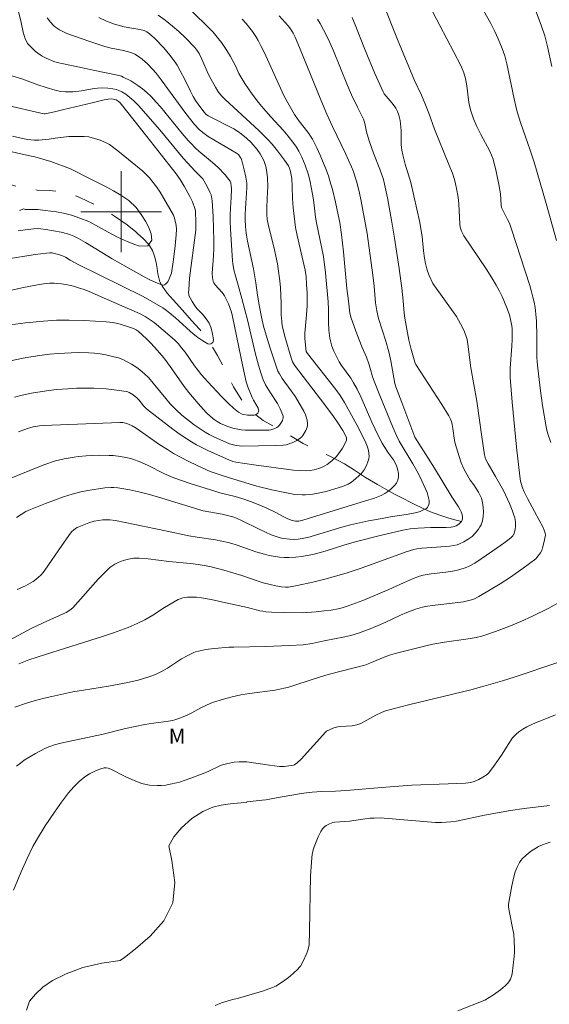
# Model space of a CAD drawing. Units: metres. Extents: x 290349 to 290864, y 1663820 to 1664385.
# Drawn here: x 290690 to 290742, y 1663922 to 1664019 of the extents above; entities that cross this region are included whole.
import ezdxf

# ---------------------------------------------------------------- set-up
doc = ezdxf.new("R2010")
doc.units = ezdxf.units.M
doc.header["$MEASUREMENT"] = 0
doc.linetypes.add('Intermitente', pattern=[48, 15, -2, 2, -2, 2, -2, 2, -2, 2, -2, 15])
for name, color, linetype, lineweight, true_color in [('Curvas_Intermediarias', 7, 'Continuous', 9, 0x783c14), ('Curvas_Mestras', 7, 'Continuous', 20, 0x783c14), ('Topon_Vegetacao', 7, 'Continuous', 9, 0x00ff33)]:
    doc.layers.add(name, color=color, linetype=linetype, lineweight=lineweight, true_color=true_color)
doc.layers.add('Malha_Coordenadas', color=7, linetype='Continuous', lineweight=15)
doc.layers.add('Rio_Intermitente', color=5, linetype='Intermitente', lineweight=9)
doc.styles.add('Arial', font='arial.ttf', dxfattribs={"height": 1.5})

msp = doc.modelspace()

# ---------------------------------------------------------------- linework, layer by layer
at = {"layer": 'Curvas_Intermediarias', "flags": 128}
for points, elevation in [([(290742.484, 1663977.187), (290742.205, 1663978.037), (290742.101, 1663978.407), (290742.029, 1663978.734), (290741.684, 1663980.845), (290741.481, 1663982.3), (290741.211, 1663984.541), (290741.152, 1663985.167), (290741.129, 1663985.6), (290741.127, 1663987.684), (290741.073, 1663989.184), (290741.015, 1663989.864), (290740.933, 1663990.54), (290740.844, 1663991.042), (290740.733, 1663991.541), (290740.566, 1663992.202), (290740.422, 1663992.694), (290738.622, 1663998.286), (290738.394, 1663998.864), (290738.225, 1663999.242), (290737.615, 1664000.432), (290737.582, 1664000.642), (290737.504, 1664001.765), (290737.371, 1664002.704), (290737.105, 1664003.978), (290736.785, 1664005.201), (290736.63, 1664005.611), (290736.466, 1664005.98), (290735.573, 1664007.64), (290735.183, 1664008.415), (290734.859, 1664009.195), (290734.58, 1664009.992), (290734.52, 1664010.21), (290734.403, 1664010.82), (290734.182, 1664012.445), (290734.057, 1664013.167), (290733.895, 1664013.724), (290733.604, 1664014.472), (290731.509, 1664018.423), (290729.133, 1664022.957)], 123), ([(290725.508, 1664021.658), (290726.855, 1664018.196), (290727.321, 1664017.049), (290729.028, 1664012.977), (290729.697, 1664011.53), (290730.112, 1664010.562), (290730.429, 1664009.759), (290731.007, 1664008.18), (290732.425, 1664004.676), (290732.764, 1664003.803), (290732.932, 1664003.286), (290733.025, 1664002.937), (290733.198, 1664002.141), (290733.294, 1664001.606), (290733.357, 1664001.159), (290733.386, 1664000.798), (290733.481, 1663998.78), (290733.539, 1663998.475), (290733.678, 1663998.076), (290733.814, 1663997.758), (290733.89, 1663997.624), (290736.092, 1663994.345), (290736.666, 1663993.462), (290737.094, 1663992.743), (290737.432, 1663992.134), (290737.67, 1663991.63), (290738.145, 1663990.505), (290738.395, 1663989.787), (290738.51, 1663989.358), (290738.64, 1663988.706), (290738.672, 1663988.41), (290738.682, 1663988.111), (290738.673, 1663987.365), (290738.642, 1663986.692), (290738.473, 1663984.513), (290738.465, 1663983.959), (290738.479, 1663983.59), (290738.684, 1663981.175), (290739.109, 1663976.714), (290739.442, 1663973.836), (290739.515, 1663973.353), (290739.568, 1663973.116), (290739.701, 1663972.695), (290739.869, 1663972.284), (290740.186, 1663971.622), (290740.897, 1663970.351), (290741.736, 1663968.756), (290741.844, 1663968.515), (290741.948, 1663968.198), (290741.966, 1663968.004), (290741.819, 1663967.243), (290741.678, 1663966.743), (290741.594, 1663966.501), (290741.466, 1663966.25), (290741.125, 1663965.788), (290741.023, 1663965.685), (290739.748, 1663964.741), (290738.509, 1663963.874), (290737.477, 1663963.214), (290735.377, 1663961.954), (290734.946, 1663961.729), (290734.638, 1663961.611), (290733.868, 1663961.409), (290730.787, 1663961.071), (290730.295, 1663961.003), (290729.809, 1663960.903), (290729.096, 1663960.688), (290728.239, 1663960.379), (290727.631, 1663960.112), (290726.192, 1663959.412), (290725.407, 1663959.063), (290724.632, 1663958.747), (290723.484, 1663958.328), (290722.704, 1663958.098), (290722.114, 1663957.949), (290720.071, 1663957.565), (290718.876, 1663957.311), (290717.999, 1663957.179), (290716.659, 1663957.09), (290714.284, 1663956.987), (290711.135, 1663956.942), (290710.652, 1663956.918), (290709.229, 1663956.808), (290708.641, 1663956.743), (290708.242, 1663956.678), (290707.649, 1663956.546), (290707.358, 1663956.466), (290707.169, 1663956.396), (290706.584, 1663956.112), (290705.979, 1663955.77), (290704.583, 1663954.858), (290704.125, 1663954.589), (290703.406, 1663954.247), (290702.843, 1663954.024), (290701.675, 1663953.687), (290700.651, 1663953.441), (290698.734, 1663953.085), (290696.271, 1663952.696), (290695.22, 1663952.506), (290693.152, 1663952.069), (290692.368, 1663951.879), (290691.396, 1663951.618), (290690.627, 1663951.38), (290689.484, 1663950.986)], 122), ([(290735.236, 1664021.001), (290736.569, 1664018.624), (290736.967, 1664017.815), (290737.297, 1664017.098), (290737.694, 1664016.137), (290737.937, 1664015.423), (290738.144, 1664014.639), (290738.873, 1664011.15), (290739.03, 1664010.455), (290739.183, 1664009.878), (290739.543, 1664008.739), (290740.431, 1664006.197), (290740.85, 1664004.918), (290742.048, 1664000.828), (290743.071, 1663997.163)], 124), ([(290706.958, 1664019.875), (290708.763, 1664018.089), (290709.092, 1664017.744), (290709.623, 1664017.105), (290709.915, 1664016.73), (290710.44, 1664015.959), (290710.8, 1664015.363), (290711.076, 1664014.868), (290711.336, 1664014.363), (290711.65, 1664013.675), (290711.821, 1664013.339), (290712.229, 1664012.686), (290712.962, 1664011.631), (290713.582, 1664010.813), (290714.074, 1664010.22), (290714.801, 1664009.395), (290716.015, 1664008.066), (290716.512, 1664007.487), (290717.071, 1664006.763), (290717.328, 1664006.386), (290717.562, 1664005.995), (290717.852, 1664005.404), (290718.192, 1664004.593), (290718.481, 1664003.763), (290718.655, 1664003.129), (290718.837, 1664002.269), (290719.021, 1664001.181), (290719.136, 1664000.345), (290719.225, 1663999.473), (290719.306, 1663998.895), (290719.995, 1663995.574), (290720.225, 1663993.952), (290720.481, 1663991.076), (290720.503, 1663990.331), (290720.498, 1663989.106), (290720.533, 1663988.294), (290720.641, 1663987.493), (290720.761, 1663986.967), (290720.837, 1663986.71), (290721.029, 1663986.21), (290721.548, 1663985.163), (290721.798, 1663984.787), (290722.7, 1663983.533), (290722.994, 1663983.075), (290723.34, 1663982.453), (290723.74, 1663981.618), (290724.802, 1663979.189), (290725.461, 1663977.797), (290725.81, 1663977.115), (290726.014, 1663976.775), (290726.457, 1663976.114), (290726.935, 1663975.458), (290727.091, 1663975.178), (290727.225, 1663974.884), (290727.329, 1663974.58), (290727.415, 1663974.099), (290727.426, 1663973.765), (290727.409, 1663973.605), (290727.372, 1663973.453), (290727.309, 1663973.305), (290727.225, 1663973.163), (290727.013, 1663972.894), (290726.647, 1663972.534), (290726.37, 1663972.318), (290726.072, 1663972.13), (290725.707, 1663971.945), (290725.046, 1663971.687), (290724.155, 1663971.394), (290721.928, 1663970.727), (290717.956, 1663969.491), (290717.57, 1663969.406), (290717.378, 1663969.39), (290717.227, 1663969.397), (290716.923, 1663969.46), (290716.479, 1663969.624), (290716.077, 1663969.819), (290715.29, 1663970.256), (290714.405, 1663970.693), (290713.729, 1663970.991), (290712.805, 1663971.337), (290711.928, 1663971.644), (290711.278, 1663971.846), (290709.765, 1663972.204), (290709.351, 1663972.316), (290706.828, 1663973.13), (290705.199, 1663973.687), (290704.287, 1663974.072), (290702.609, 1663974.948), (290701.785, 1663975.293), (290701.226, 1663975.498), (290700.943, 1663975.586), (290700.442, 1663975.708), (290699.932, 1663975.799), (290699.217, 1663975.887), (290698.811, 1663975.907), (290697.868, 1663975.912), (290696.546, 1663975.848), (290695.777, 1663975.787), (290695.341, 1663975.729), (290694.364, 1663975.556), (290693.509, 1663975.348), (290692.357, 1663974.979), (290688.357, 1663973.365)], 117), ([(290688.869, 1663985.207), (290690.29, 1663985.524), (290691.062, 1663985.659), (290692.171, 1663985.814), (290692.913, 1663985.897), (290693.813, 1663985.97), (290695.055, 1663986.041), (290695.792, 1663986.062), (290696.81, 1663986.036), (290697.366, 1663986), (290697.917, 1663985.933), (290698.465, 1663985.837), (290699.28, 1663985.657), (290699.721, 1663985.536), (290700.146, 1663985.373), (290700.585, 1663985.157), (290701.016, 1663984.92), (290701.539, 1663984.6), (290701.833, 1663984.369), (290702.306, 1663983.956), (290702.72, 1663983.566), (290703.168, 1663983.054), (290704.402, 1663981.518), (290704.834, 1663981.005), (290705.457, 1663980.365), (290705.992, 1663979.893), (290707.216, 1663978.937), (290707.703, 1663978.59), (290708.297, 1663978.212), (290708.706, 1663977.98), (290709.168, 1663977.742), (290710.724, 1663977.05), (290710.986, 1663976.976), (290711.386, 1663976.889), (290711.654, 1663976.844), (290711.858, 1663976.828), (290715.284, 1663976.887), (290716.027, 1663976.913), (290716.324, 1663976.947), (290716.514, 1663976.998), (290717.04, 1663977.215), (290717.378, 1663977.388), (290717.708, 1663977.593), (290717.86, 1663977.724), (290717.983, 1663977.877), (290718.256, 1663978.354), (290718.385, 1663978.694), (290718.418, 1663978.865), (290718.426, 1663979.039), (290718.382, 1663979.398), (290718.228, 1663979.927), (290718.08, 1663980.265), (290717.233, 1663981.687), (290716.826, 1663982.289), (290715.937, 1663983.502), (290715.66, 1663983.954), (290715.507, 1663984.247), (290715.315, 1663984.742), (290714.743, 1663986.492), (290714.338, 1663987.782), (290714.086, 1663988.675), (290713.877, 1663989.579), (290713.681, 1663990.607), (290713.494, 1663991.756), (290713.322, 1663992.963), (290713.089, 1663994.357), (290712.504, 1663997.076), (290712.365, 1663997.873), (290712.286, 1663998.553), (290712.255, 1663999.235), (290712.272, 1663999.763), (290712.41, 1664001.878), (290712.425, 1664002.406), (290712.411, 1664002.813), (290712.333, 1664003.422), (290712.18, 1664004.145), (290711.963, 1664004.92), (290711.852, 1664005.25), (290711.777, 1664005.397), (290711.594, 1664005.647), (290711.399, 1664005.809), (290708.614, 1664007.455), (290708.076, 1664007.824), (290707.707, 1664008.142), (290707.265, 1664008.622), (290706.409, 1664009.719), (290704.931, 1664011.684), (290703.958, 1664013.039), (290703.454, 1664013.7), (290703.126, 1664014.083), (290702.596, 1664014.623), (290702.076, 1664015.081), (290701.724, 1664015.35), (290701.354, 1664015.587), (290701.228, 1664015.651), (290700.961, 1664015.752), (290700.236, 1664015.935), (290698.998, 1664016.178), (290698.386, 1664016.328), (290696.808, 1664016.854), (290694.634, 1664017.614), (290693.908, 1664018.005), (290693.515, 1664018.257), (290693.335, 1664018.402), (290692.992, 1664018.764), (290692.684, 1664019.166)], 114), ([(290689.057, 1663988.821), (290690.531, 1663989.007), (290692.324, 1663989.188), (290693.591, 1663989.269), (290694.861, 1663989.284), (290696.343, 1663989.241), (290698.526, 1663989.115), (290699.176, 1663989.044), (290699.656, 1663988.952), (290700.44, 1663988.72), (290701.213, 1663988.437), (290701.471, 1663988.318), (290701.669, 1663988.178), (290702.507, 1663987.426), (290702.909, 1663987.033), (290703.306, 1663986.614), (290704.063, 1663985.741), (290704.426, 1663985.28), (290705.015, 1663984.459), (290706.218, 1663982.72), (290706.69, 1663982.123), (290707.623, 1663981.031), (290708.401, 1663980.16), (290708.813, 1663979.777), (290709.207, 1663979.456), (290709.482, 1663979.26), (290709.823, 1663979.07), (290710.231, 1663978.883), (290710.65, 1663978.722), (290711.033, 1663978.601), (290711.382, 1663978.522), (290711.914, 1663978.435), (290712.248, 1663978.405), (290712.584, 1663978.397), (290714.181, 1663978.394), (290714.621, 1663978.404), (290714.799, 1663978.431), (290715.182, 1663978.567), (290715.387, 1663978.671), (290715.48, 1663978.735), (290715.645, 1663978.892), (290715.855, 1663979.173), (290715.964, 1663979.365), (290716.017, 1663979.628), (290716.015, 1663979.79), (290715.991, 1663979.894), (290715.735, 1663980.519), (290715.451, 1663981.038), (290714.757, 1663982.1), (290714.285, 1663982.887), (290714.056, 1663983.386), (290713.809, 1663984.079), (290713.581, 1663984.837), (290713.255, 1663986.06), (290712.51, 1663989.169), (290711.942, 1663991.424), (290711.586, 1663992.745), (290711.306, 1663993.648), (290711.156, 1663994.266), (290711.027, 1663994.888), (290710.994, 1663995.14), (290710.813, 1663998.29), (290710.782, 1663999.076), (290710.782, 1663999.695), (290710.806, 1664000.369), (290710.877, 1664001.413), (290710.897, 1664002.236), (290710.879, 1664002.607), (290710.855, 1664002.789), (290710.835, 1664002.866), (290710.764, 1664003.015), (290710.51, 1664003.366), (290710.276, 1664003.649), (290709.595, 1664004.381), (290709.036, 1664004.88), (290707.672, 1664006), (290707.385, 1664006.266), (290706.88, 1664006.775), (290706.614, 1664007.061), (290706.045, 1664007.732), (290703.874, 1664010.377), (290703.468, 1664010.851), (290702.961, 1664011.383), (290702.522, 1664011.806), (290702.104, 1664012.171), (290701.659, 1664012.501), (290700.939, 1664012.931), (290700.196, 1664013.323), (290700.033, 1664013.393), (290699.65, 1664013.515), (290697.211, 1664014.002), (290696.323, 1664014.207), (290694.288, 1664014.619), (290693.658, 1664014.761), (290693.326, 1664014.863), (290692.581, 1664015.177), (290692.172, 1664015.388), (290691.981, 1664015.512), (290691.534, 1664015.855), (290691.115, 1664016.237), (290690.744, 1664016.654), (290690.653, 1664016.789), (290690.514, 1664017.091), (290690.308, 1664017.763), (290690.103, 1664018.73), (290689.827, 1664019.791)], 113), ([(290689.703, 1663962.632), (290690.535, 1663962.99), (290691.004, 1663963.252), (290691.307, 1663963.443), (290691.549, 1663963.614), (290691.819, 1663963.848), (290692.034, 1663964.053), (290692.265, 1663964.325), (290692.446, 1663964.562), (290694.132, 1663967.006), (290694.991, 1663968.215), (290695.125, 1663968.374), (290695.276, 1663968.518), (290695.486, 1663968.686), (290695.652, 1663968.776), (290696.807, 1663969.226), (290697.337, 1663969.387), (290697.757, 1663969.472), (290698.185, 1663969.521), (290698.614, 1663969.53), (290698.889, 1663969.515), (290699.44, 1663969.449), (290701.336, 1663969.083), (290704.548, 1663968.392), (290706.693, 1663967.948), (290707.514, 1663967.807), (290709.315, 1663967.535), (290710.595, 1663967.272), (290710.942, 1663967.186), (290711.363, 1663967.057), (290712.599, 1663966.617), (290713.332, 1663966.379), (290714.179, 1663966.12), (290714.628, 1663966.005), (290715.652, 1663965.846), (290716.109, 1663965.808), (290716.571, 1663965.805), (290717.266, 1663965.842), (290717.843, 1663965.891), (290718.413, 1663965.993), (290719.092, 1663966.146), (290720.164, 1663966.445), (290722.029, 1663967.018), (290723.277, 1663967.38), (290725.487, 1663967.949), (290727.852, 1663968.511), (290728.591, 1663968.622), (290729.367, 1663968.688), (290730.623, 1663968.756), (290732.141, 1663968.782), (290732.628, 1663968.818), (290732.966, 1663968.885), (290733.15, 1663968.95), (290733.297, 1663969.031), (290733.432, 1663969.13), (290733.628, 1663969.321), (290733.658, 1663969.378), (290733.714, 1663969.485), (290733.747, 1663969.67), (290733.751, 1663969.864), (290733.704, 1663970.148), (290733.633, 1663970.335), (290733.541, 1663970.516), (290733.366, 1663970.806), (290732.699, 1663971.802), (290731, 1663974.647), (290729.048, 1663977.706), (290727.772, 1663981.129), (290727.175, 1663982.684), (290727.08, 1663983.018), (290726.679, 1663985.244), (290726.475, 1663986.135), (290726.177, 1663987.191), (290725.466, 1663989.427), (290725.281, 1663990.204), (290725.165, 1663990.994), (290725.02, 1663992.646), (290724.907, 1663993.71), (290724.328, 1663997.862), (290724.082, 1663999.28), (290723.731, 1664001.059), (290723.531, 1664002.007), (290723.275, 1664003.01), (290722.932, 1664004.059), (290722.781, 1664004.44), (290722.187, 1664005.746), (290720.902, 1664008.437), (290720.354, 1664009.661), (290719.751, 1664011.07), (290717.638, 1664016.228), (290717.205, 1664017.254), (290716.997, 1664017.676), (290716.757, 1664018.08), (290716.53, 1664018.379), (290715.621, 1664019.384)], 119), ([(290703.648, 1664019.444), (290704.362, 1664018.938), (290705.08, 1664018.367), (290705.71, 1664017.82), (290706.373, 1664017.196), (290707.273, 1664016.236), (290707.481, 1664015.98), (290707.699, 1664015.66), (290707.989, 1664015.082), (290708.605, 1664013.65), (290708.851, 1664013.128), (290709.315, 1664012.315), (290709.555, 1664011.932), (290709.73, 1664011.687), (290709.976, 1664011.404), (290710.295, 1664011.084), (290713.621, 1664008.035), (290714.502, 1664007.153), (290714.92, 1664006.692), (290715.468, 1664006.013), (290716.154, 1664005.103), (290716.544, 1664004.53), (290716.645, 1664004.305), (290716.741, 1664003.972), (290716.818, 1664003.632), (290716.867, 1664003.288), (290716.921, 1664002.504), (290716.961, 1664001.322), (290717.011, 1664000.375), (290717.102, 1663999.551), (290717.256, 1663998.456), (290717.417, 1663997.641), (290718.186, 1663994.207), (290718.282, 1663993.599), (290718.346, 1663992.793), (290718.385, 1663991.985), (290718.382, 1663990.703), (290718.343, 1663989.806), (290718.181, 1663987.986), (290718.156, 1663987.48), (290718.217, 1663986.798), (290718.312, 1663986.186), (290718.424, 1663985.969), (290721.237, 1663982.421), (290721.659, 1663981.832), (290722.097, 1663981.138), (290723.305, 1663978.94), (290724.112, 1663977.37), (290724.306, 1663976.91), (290724.431, 1663976.502), (290724.501, 1663976.141), (290724.513, 1663975.78), (290724.49, 1663975.607), (290724.431, 1663975.376), (290724.256, 1663974.917), (290724.019, 1663974.482), (290723.727, 1663974.089), (290723.555, 1663973.906), (290723.175, 1663973.568), (290722.771, 1663973.267), (290722.437, 1663973.07), (290721.894, 1663972.838), (290721.145, 1663972.581), (290720.281, 1663972.337), (290719.47, 1663972.156), (290718.945, 1663972.068), (290718.243, 1663971.995), (290717.892, 1663971.997), (290717.19, 1663972.046), (290716.193, 1663972.232), (290714.899, 1663972.499), (290713.42, 1663972.849), (290711.14, 1663973.565), (290709.972, 1663973.908), (290709.386, 1663974.104), (290708.808, 1663974.322), (290708.016, 1663974.668), (290706.75, 1663975.263), (290705.799, 1663975.75), (290705.179, 1663976.097), (290704.572, 1663976.469), (290703.825, 1663976.953), (290701.476, 1663978.597), (290701.084, 1663978.833), (290700.738, 1663978.987), (290700.416, 1663979.097), (290700.16, 1663979.15), (290699.857, 1663979.158), (290692.308, 1663978.867), (290691.933, 1663978.834), (290691.303, 1663978.732), (290690.737, 1663978.561), (290689.836, 1663978.234)], 116), ([(290689.86, 1663955.294), (290690.874, 1663955.674), (290692.521, 1663956.217), (290698.256, 1663958.017), (290699.223, 1663958.341), (290700.705, 1663958.876), (290701.59, 1663959.266), (290702.326, 1663959.638), (290703.113, 1663960.113), (290704.277, 1663960.858), (290705.235, 1663961.434), (290705.623, 1663961.635), (290705.822, 1663961.72), (290706.102, 1663961.811), (290706.543, 1663961.885), (290706.94, 1663961.894), (290707.443, 1663961.869), (290707.944, 1663961.812), (290708.914, 1663961.635), (290710.353, 1663961.331), (290712.508, 1663960.849), (290713.698, 1663960.543), (290713.997, 1663960.481), (290714.299, 1663960.44), (290714.878, 1663960.396), (290716.042, 1663960.36), (290717.906, 1663960.345), (290718.358, 1663960.355), (290719.275, 1663960.431), (290720.078, 1663960.518), (290720.769, 1663960.608), (290721.456, 1663960.724), (290721.861, 1663960.824), (290722.444, 1663961.012), (290723.892, 1663961.558), (290726.479, 1663962.635), (290727.918, 1663963.301), (290728.809, 1663963.695), (290729.5, 1663963.956), (290729.884, 1663964.057), (290730.668, 1663964.196), (290732.124, 1663964.343), (290732.776, 1663964.44), (290733.406, 1663964.583), (290734.125, 1663964.802), (290734.416, 1663964.94), (290734.981, 1663965.256), (290736.778, 1663966.473), (290737.842, 1663967.222), (290738.363, 1663967.609), (290738.561, 1663967.772), (290738.736, 1663967.962), (290738.857, 1663968.175), (290738.914, 1663968.353), (290738.956, 1663968.54), (290739.001, 1663968.929), (290738.996, 1663969.315), (290738.972, 1663969.513), (290738.932, 1663969.711), (290738.818, 1663970.104), (290738.677, 1663970.487), (290738.408, 1663971.139), (290737.803, 1663972.416), (290737.558, 1663972.886), (290737.038, 1663973.811), (290736.288, 1663975.078), (290736.045, 1663975.572), (290735.929, 1663975.941), (290735.66, 1663977.721), (290735.182, 1663981.276), (290734.581, 1663984.551), (290734.294, 1663986.898), (290734.21, 1663987.36), (290734.128, 1663987.671), (290733.963, 1663988.126), (290733.796, 1663988.491), (290733.572, 1663988.921), (290733.174, 1663989.624), (290730.835, 1663992.915), (290730.47, 1663993.69), (290730.301, 1663994.125), (290730.231, 1663994.346), (290730.108, 1663994.868), (290730.018, 1663995.4), (290729.913, 1663996.144), (290729.761, 1663997.565), (290729.65, 1663998.301), (290729.529, 1663998.94), (290728.644, 1664002.877), (290728.075, 1664004.713), (290727.86, 1664005.621), (290727.761, 1664006.105), (290727.722, 1664006.348), (290727.696, 1664006.653), (290727.685, 1664008.043), (290727.64, 1664008.69), (290727.595, 1664009.015), (290727.458, 1664009.543), (290727.328, 1664009.905), (290727.156, 1664010.244), (290726.805, 1664010.734), (290726.028, 1664011.675), (290725.919, 1664011.861), (290725.103, 1664013.678), (290724.352, 1664015.426), (290723.999, 1664016.308), (290723.353, 1664018.005), (290722.86, 1664019.204)], 121), ([(290711.954, 1664019.033), (290712.349, 1664018.605), (290712.724, 1664018.16), (290712.979, 1664017.825), (290713.302, 1664017.34), (290713.551, 1664016.923), (290713.857, 1664016.353), (290714.136, 1664015.768), (290715.909, 1664011.857), (290716.195, 1664011.287), (290716.599, 1664010.539), (290717.143, 1664009.625), (290717.49, 1664009.091), (290718.56, 1664007.74), (290718.738, 1664007.483), (290718.923, 1664007.162), (290719.338, 1664006.332), (290719.672, 1664005.604), (290720.242, 1664004.248), (290720.498, 1664003.543), (290720.652, 1664003.067), (290720.89, 1664002.209), (290721.192, 1664000.95), (290721.47, 1663999.707), (290721.621, 1663998.95), (290721.792, 1663997.762), (290721.976, 1663996.043), (290722.333, 1663992.394), (290722.47, 1663991.181), (290722.629, 1663989.973), (290722.745, 1663989.459), (290723.298, 1663987.932), (290723.849, 1663986.567), (290724.255, 1663985.613), (290724.506, 1663984.971), (290724.638, 1663984.539), (290724.871, 1663983.664), (290725.02, 1663983.24), (290725.577, 1663981.83), (290726.873, 1663978.709), (290727.239, 1663977.876), (290727.512, 1663977.322), (290728.864, 1663975.078), (290729.256, 1663974.379), (290729.566, 1663973.751), (290730.282, 1663972.219), (290730.445, 1663971.57), (290730.466, 1663971.43), (290730.473, 1663971.21), (290730.438, 1663971.047), (290730.347, 1663970.814), (290730.305, 1663970.746), (290730.215, 1663970.663), (290729.774, 1663970.435), (290729.561, 1663970.355), (290729.24, 1663970.261), (290728.749, 1663970.151), (290728.198, 1663970.053), (290726.646, 1663969.817), (290725.809, 1663969.673), (290724.459, 1663969.422), (290723.563, 1663969.238), (290722.698, 1663969.032), (290721.84, 1663968.8), (290718.454, 1663967.793), (290717.501, 1663967.626), (290717.091, 1663967.594), (290716.682, 1663967.605), (290716.069, 1663967.68), (290715.727, 1663967.747), (290715.315, 1663967.877), (290714.847, 1663968.06), (290714.258, 1663968.314), (290713.567, 1663968.641), (290711.979, 1663969.441), (290711.394, 1663969.695), (290711.053, 1663969.82), (290710.527, 1663969.967), (290709.996, 1663970.09), (290708.104, 1663970.418), (290704.011, 1663971.679), (290702.787, 1663972.034), (290701.757, 1663972.312), (290700.84, 1663972.503), (290699.667, 1663972.681), (290699.249, 1663972.724), (290699.001, 1663972.73), (290698.381, 1663972.683), (290696.704, 1663972.434), (290695.992, 1663972.282), (290695.146, 1663972.064), (290694.307, 1663971.819), (290692.505, 1663971.139), (290691.027, 1663970.555), (290690.58, 1663970.346), (290690.097, 1663970.072), (290689.628, 1663969.773)], 118), ([(290688.39, 1664013.658), (290690.175, 1664013.142), (290691.741, 1664012.555), (290692.563, 1664012.271), (290693.479, 1664012.012), (290693.983, 1664011.9), (290694.487, 1664011.849), (290694.739, 1664011.847), (290695.245, 1664011.874), (290696.069, 1664011.965), (290697.339, 1664012.19), (290697.658, 1664012.224), (290698.161, 1664012.244), (290698.666, 1664012.228), (290699.162, 1664012.166), (290699.533, 1664012.074), (290699.716, 1664012.011), (290700.067, 1664011.853), (290700.449, 1664011.62), (290700.863, 1664011.308), (290701.254, 1664010.964), (290701.706, 1664010.515), (290703.824, 1664008.094), (290706.131, 1664005.313), (290707.314, 1664004.012), (290707.598, 1664003.716), (290707.893, 1664003.444), (290708.06, 1664003.242), (290708.518, 1664002.48), (290708.777, 1664001.947), (290708.884, 1664001.675), (290708.94, 1664001.481), (290709.003, 1664001.076), (290709.094, 1663999.536), (290709.154, 1663997.153), (290709.159, 1663996.253), (290709.144, 1663995.744), (290709.108, 1663995.151), (290709.039, 1663994.389), (290709.014, 1663993.881), (290709.035, 1663993.486), (290709.106, 1663993.1), (290709.154, 1663992.982), (290709.305, 1663992.767), (290709.944, 1663992.052), (290710.093, 1663991.867), (290710.225, 1663991.671), (290710.364, 1663991.419), (290710.604, 1663990.892), (290710.91, 1663990.074), (290711.024, 1663989.642), (290712.033, 1663984.703), (290712.366, 1663983.17), (290712.574, 1663982.571), (290712.951, 1663981.633), (290713.083, 1663981.368), (290713.539, 1663980.564), (290713.598, 1663980.398), (290713.606, 1663980.304), (290713.586, 1663980.212), (290713.524, 1663980.087), (290713.347, 1663979.943), (290713.15, 1663979.879), (290712.505, 1663979.892), (290712.139, 1663979.94), (290711.968, 1663979.993), (290711.607, 1663980.18), (290711.435, 1663980.299), (290711.108, 1663980.564), (290710.606, 1663981.033), (290709.936, 1663981.719), (290708.568, 1663983.176), (290707.955, 1663983.873), (290707.6, 1663984.302), (290707.263, 1663984.744), (290706.315, 1663986.114), (290705.978, 1663986.55), (290705.622, 1663986.971), (290705.332, 1663987.265), (290705.025, 1663987.542), (290703.246, 1663989.038), (290702.36, 1663989.65), (290701.805, 1663989.944), (290698.555, 1663991.369), (290696.82, 1663992.11), (290696.254, 1663992.328), (290695.871, 1663992.457), (290695.288, 1663992.624), (290694.697, 1663992.759), (290694.101, 1663992.864), (290693.701, 1663992.912), (290693.353, 1663992.935), (290692.909, 1663992.922), (290692.319, 1663992.853), (290691.73, 1663992.761), (290690.164, 1663992.459), (290687.988, 1663991.965)], 112), ([(290688.637, 1663995.325), (290691.484, 1663995.759), (290692.599, 1663995.913), (290692.935, 1663995.946), (290693.155, 1663995.93), (290693.783, 1663995.768), (290694.194, 1663995.623), (290694.492, 1663995.499), (290694.951, 1663995.205), (290695.746, 1663994.786), (290702.166, 1663991.601), (290703.03, 1663991.138), (290704.113, 1663990.485), (290704.495, 1663990.224), (290704.817, 1663989.98), (290705.383, 1663989.5), (290706.81, 1663988.179), (290707.107, 1663987.929), (290707.579, 1663987.571), (290708.07, 1663987.236), (290708.569, 1663986.929), (290708.686, 1663986.911), (290708.876, 1663986.947), (290708.969, 1663986.985), (290709.052, 1663987.081), (290709.125, 1663987.293), (290709.133, 1663987.374), (290709.039, 1663987.884), (290708.931, 1663988.353), (290708.863, 1663988.582), (290708.706, 1663988.966), (290708.518, 1663989.273), (290708.189, 1663989.706), (290708.058, 1663989.86), (290707.491, 1663990.441), (290707.243, 1663990.764), (290707.019, 1663991.113), (290706.819, 1663991.475), (290706.703, 1663991.718), (290706.674, 1663991.847), (290706.664, 1663991.98), (290706.677, 1663992.324), (290706.768, 1663993.439), (290707.371, 1663998.192), (290707.384, 1663999.19), (290707.365, 1663999.782), (290707.341, 1664000.075), (290707.291, 1664000.316), (290707.048, 1664000.963), (290706.784, 1664001.521), (290706.232, 1664002.53), (290705.822, 1664003.19), (290705.446, 1664003.74), (290702.539, 1664007.442), (290699.882, 1664010.78), (290699.707, 1664010.934), (290699.505, 1664011.051), (290699.362, 1664011.111), (290699.214, 1664011.147), (290699.058, 1664011.162), (290698.697, 1664011.136), (290698.321, 1664011.064), (290697.137, 1664010.786), (290694.338, 1664010.102), (290693.405, 1664009.889), (290692.471, 1664009.694), (290692.377, 1664009.686), (290692.187, 1664009.716), (290691.902, 1664009.797), (290688.79, 1664010.522)], 111), ([(290689.084, 1664005.967), (290690.351, 1664005.662), (290691.472, 1664005.438), (290693.031, 1664004.977), (290694.992, 1664004.242), (290697.009, 1664003.219), (290698.523, 1664002.459), (290699.239, 1664002.058), (290699.978, 1664001.636), (290700.75, 1664001.096), (290701.47, 1664000.414), (290701.973, 1663999.711), (290702.4, 1663999.058), (290702.697, 1663998.5), (290702.974, 1663997.811), (290703.038, 1663997.197), (290702.619, 1663996.636), (290701.794, 1663996.586), (290701.247, 1663996.777), (290700.516, 1663997.079), (290699.638, 1663997.484), (290698.72, 1663997.963), (290697.749, 1663998.521), (290696.808, 1663999.021), (290695.901, 1663999.369), (290695.076, 1663999.653), (290694.292, 1663999.856), (290693.61, 1663999.991), (290693.025, 1664000.069), (290692.467, 1664000.129), (290691.747, 1664000.207), (290691.076, 1664000.21), (290690.492, 1664000.225), (290690.355, 1664000.302), (290689.948, 1664000.119)], 109), ([(290689.646, 1663945.172), (290690.024, 1663945.464), (290690.415, 1663945.742), (290690.954, 1663946.09), (290691.516, 1663946.425), (290691.95, 1663946.661), (290692.517, 1663946.945), (290692.955, 1663947.124), (290693.409, 1663947.267), (290694.024, 1663947.428), (290698.211, 1663948.322), (290700.427, 1663948.881), (290702.335, 1663949.272), (290703.189, 1663949.432), (290704.666, 1663949.626), (290705.074, 1663949.693), (290705.302, 1663949.747), (290705.814, 1663949.917), (290706.517, 1663950.209), (290706.993, 1663950.445), (290707.889, 1663950.939), (290708.498, 1663951.24), (290709.034, 1663951.45), (290710.133, 1663951.798), (290710.979, 1663952.026), (290711.835, 1663952.208), (290712.7, 1663952.347), (290715.223, 1663952.693), (290716.106, 1663952.865), (290716.571, 1663952.98), (290717.09, 1663953.129), (290718.781, 1663953.71), (290720.252, 1663954.179), (290721.496, 1663954.509), (290723.428, 1663954.975), (290724.105, 1663955.164), (290724.586, 1663955.339), (290725.606, 1663955.792), (290726.018, 1663955.959), (290726.642, 1663956.172), (290727.116, 1663956.314), (290730.149, 1663957.074), (290730.834, 1663957.231), (290731.985, 1663957.444), (290734.309, 1663957.748), (290735.128, 1663957.905), (290735.669, 1663958.032), (290736.07, 1663958.146), (290737.04, 1663958.485), (290738.338, 1663958.981), (290739.518, 1663959.469), (290740.678, 1663960.005), (290742.221, 1663960.767), (290743.119, 1663961.244)], 123), ([(290743.191, 1663955.426), (290738.87, 1663953.978), (290737.731, 1663953.62), (290735.868, 1663953.073), (290734.572, 1663952.725), (290728.409, 1663951.231), (290726.15, 1663950.646), (290725.743, 1663950.478), (290725.174, 1663950.204), (290723.699, 1663949.4), (290723.302, 1663949.263), (290722.835, 1663949.159), (290721.655, 1663949.104), (290721.425, 1663949.067), (290721.044, 1663948.951), (290720.673, 1663948.79), (290720.313, 1663948.612), (290720.229, 1663948.555), (290717.796, 1663945.866), (290717.392, 1663945.491), (290717.157, 1663945.301), (290717.059, 1663945.255), (290716.126, 1663945.146), (290715.673, 1663945.143), (290714.665, 1663945.253), (290712.441, 1663945.584), (290711.67, 1663945.605), (290711.184, 1663945.555), (290710.563, 1663945.435), (290710.022, 1663945.288), (290709.761, 1663945.185), (290708.66, 1663944.68), (290708.101, 1663944.445), (290706.889, 1663943.985), (290705.783, 1663943.59), (290705.469, 1663943.504), (290704.833, 1663943.369), (290704.407, 1663943.3), (290703.977, 1663943.265), (290703.544, 1663943.261), (290702.787, 1663943.3), (290702.468, 1663943.346), (290702.054, 1663943.459), (290701.444, 1663943.672), (290701.047, 1663943.838), (290700.377, 1663944.159), (290698.987, 1663944.865), (290698.722, 1663944.958), (290698.512, 1663944.994), (290698.301, 1663945.007), (290697.999, 1663944.913), (290697.533, 1663944.725), (290696.856, 1663944.392), (290696.396, 1663944.098), (290695.83, 1663943.64), (290695.315, 1663943.125), (290694.803, 1663942.531), (290694.084, 1663941.595), (290693.392, 1663940.613), (290692.493, 1663939.257), (290691.627, 1663937.86), (290691.265, 1663937.222), (290690.689, 1663936.033), (290690.077, 1663934.638), (290689.362, 1663932.907)], 124), ([(290742.367, 1663941.282), (290739.867, 1663940.97), (290738.504, 1663940.767), (290735.932, 1663940.311), (290733.175, 1663939.738), (290732.602, 1663939.662), (290731.678, 1663939.597), (290731.1, 1663939.595), (290726.019, 1663940.031), (290725.626, 1663940.046), (290725.035, 1663940.035), (290724.642, 1663940.014), (290724.133, 1663939.962), (290722.57, 1663939.74), (290721.143, 1663939.634), (290720.946, 1663939.598), (290720.598, 1663939.478), (290720.288, 1663939.305), (290720.145, 1663939.199), (290720.017, 1663939.08), (290719.907, 1663938.951), (290719.747, 1663938.707), (290719.479, 1663938.173), (290719.088, 1663937.185), (290719.002, 1663936.886), (290718.905, 1663936.428), (290718.857, 1663936.118), (290718.81, 1663935.649), (290718.735, 1663934.313), (290718.628, 1663928.844), (290718.577, 1663927.502), (290718.503, 1663927.062), (290718.358, 1663926.659), (290718.001, 1663925.885), (290717.722, 1663925.393), (290717.639, 1663925.272), (290717.444, 1663925.049), (290716.715, 1663924.382), (290716.432, 1663924.156), (290715.971, 1663923.826), (290715.312, 1663923.421), (290714.958, 1663923.259), (290713.977, 1663922.909), (290711.618, 1663922.224), (290710.904, 1663922.063), (290709.927, 1663921.746), (290709.293, 1663921.5)], 126), ([(290742.441, 1663937.645), (290742.043, 1663937.531), (290741.659, 1663937.384), (290741.285, 1663937.204), (290740.923, 1663937), (290740.594, 1663936.788), (290740.296, 1663936.563), (290740.012, 1663936.321), (290739.695, 1663936.022), (290739.527, 1663935.834), (290739.391, 1663935.627), (290739.167, 1663935.176), (290738.974, 1663934.706), (290738.823, 1663934.224), (290738.629, 1663933.346), (290738.327, 1663931.509), (290738.326, 1663931.231), (290738.405, 1663930.676), (290738.719, 1663929.191), (290738.833, 1663928.549), (290738.883, 1663927.904), (290738.912, 1663927.128), (290738.913, 1663926.739), (290738.885, 1663926.349), (290738.669, 1663924.618), (290738.611, 1663924.382), (290738.506, 1663924.114), (290738.418, 1663923.945), (290738.238, 1663923.718), (290737.966, 1663923.427), (290737.521, 1663923.033), (290736.818, 1663922.542), (290735.968, 1663922.027), (290733.313, 1663920.959)], 127)]:
    msp.add_lwpolyline(points, dxfattribs=dict(at, elevation=elevation))
at = {"layer": 'Curvas_Mestras', "flags": 128}
for points, elevation in [([(290689.457, 1663981.657), (290690.217, 1663981.847), (290691.135, 1663982.045), (290691.752, 1663982.161), (290692.836, 1663982.323), (290693.614, 1663982.415), (290694.707, 1663982.5), (290695.566, 1663982.541), (290696.499, 1663982.563), (290697.278, 1663982.546), (290698.506, 1663982.475), (290699.576, 1663982.355), (290700.504, 1663982.224), (290700.653, 1663982.188), (290700.792, 1663982.131), (290701.182, 1663981.89), (290701.539, 1663981.601), (290701.766, 1663981.349), (290702.19, 1663980.813), (290702.51, 1663980.515), (290703.82, 1663979.487), (290705.225, 1663978.412), (290705.845, 1663977.967), (290706.477, 1663977.543), (290706.961, 1663977.241), (290707.458, 1663976.96), (290708.647, 1663976.357), (290710.631, 1663975.469), (290711.055, 1663975.302), (290711.342, 1663975.23), (290713.135, 1663974.968), (290717.057, 1663974.451), (290717.747, 1663974.394), (290718.201, 1663974.384), (290718.651, 1663974.41), (290719.093, 1663974.482), (290719.535, 1663974.592), (290719.957, 1663974.754), (290720.152, 1663974.858), (290720.388, 1663975.011), (290720.838, 1663975.365), (290721.25, 1663975.766), (290721.599, 1663976.181), (290721.881, 1663976.622), (290722.282, 1663977.383), (290722.288, 1663977.42), (290722.272, 1663977.646), (290722.203, 1663977.867), (290721.933, 1663978.348), (290721.439, 1663979.128), (290720.927, 1663979.837), (290719.716, 1663981.455), (290717.135, 1663984.813), (290716.943, 1663985.154), (290716.797, 1663985.538), (290716.189, 1663987.674), (290716.012, 1663988.344), (290715.935, 1663988.708), (290715.876, 1663989.158), (290715.828, 1663989.819), (290715.813, 1663990.946), (290715.745, 1663992.489), (290715.684, 1663993.165), (290715.538, 1663994.343), (290715.458, 1663994.845), (290715.308, 1663995.593), (290715.094, 1663996.52), (290714.606, 1663998.464), (290714.452, 1663999.244), (290714.41, 1663999.771), (290714.408, 1664000.389), (290714.438, 1664001.305), (290714.503, 1664002.493), (290714.469, 1664003.359), (290714.408, 1664003.928), (290714.302, 1664004.484), (290714.245, 1664004.682), (290714.093, 1664005.068), (290713.749, 1664005.74), (290713.448, 1664006.167), (290712.845, 1664006.853), (290712.398, 1664007.275), (290711.878, 1664007.702), (290711.514, 1664007.961), (290711.132, 1664008.193), (290708.612, 1664009.485), (290708.386, 1664009.658), (290708.192, 1664009.841), (290707.863, 1664010.267), (290707.361, 1664011.017), (290707.124, 1664011.401), (290706.841, 1664011.931), (290706.315, 1664013.015), (290705.846, 1664013.936), (290705.54, 1664014.497), (290705.341, 1664014.809), (290704.825, 1664015.494), (290704.208, 1664016.22), (290703.285, 1664017.167), (290702.811, 1664017.594), (290702.55, 1664017.78), (290702.261, 1664017.913), (290701.857, 1664018.01), (290701.234, 1664018.108), (290700.292, 1664018.292), (290699.928, 1664018.381), (290699.327, 1664018.56), (290698.544, 1664018.851), (290697.79, 1664019.203)], 115), ([(290741.043, 1664019.775), (290741.567, 1664018.353), (290741.892, 1664017.394), (290742.172, 1664016.327), (290742.589, 1664014.374)], 125), ([(290683.849, 1663954.893), (290691.084, 1663958.782), (290692.294, 1663959.357), (290694.541, 1663960.358), (290694.917, 1663960.58), (290695.213, 1663960.812), (290697.727, 1663963.672), (290698.539, 1663964.497), (290698.883, 1663964.8), (290699.064, 1663964.939), (290699.365, 1663965.133), (290699.687, 1663965.299), (290700.186, 1663965.5), (290700.707, 1663965.647), (290701.241, 1663965.728), (290701.791, 1663965.741), (290702.67, 1663965.679), (290704.711, 1663965.413), (290706.847, 1663965.204), (290707.608, 1663965.115), (290708.403, 1663964.989), (290708.91, 1663964.89), (290710.16, 1663964.562), (290711.927, 1663964.034), (290713.648, 1663963.436), (290714.048, 1663963.306), (290714.73, 1663963.116), (290715.295, 1663962.998), (290715.864, 1663962.908), (290716.244, 1663962.862), (290716.533, 1663962.874), (290717.42, 1663963.022), (290718.966, 1663963.357), (290720.137, 1663963.661), (290722.258, 1663964.252), (290723.744, 1663964.733), (290727.574, 1663966.14), (290728.195, 1663966.355), (290728.961, 1663966.592), (290729.243, 1663966.656), (290729.725, 1663966.719), (290731.186, 1663966.809), (290732.506, 1663966.923), (290732.885, 1663966.978), (290733.236, 1663967.065), (290733.458, 1663967.154), (290733.894, 1663967.368), (290734.319, 1663967.608), (290734.518, 1663967.743), (290734.704, 1663967.892), (290735.052, 1663968.232), (290735.36, 1663968.617), (290735.491, 1663968.822), (290735.601, 1663969.032), (290735.68, 1663969.23), (290735.739, 1663969.438), (290735.811, 1663969.874), (290735.833, 1663970.311), (290735.814, 1663970.772), (290735.747, 1663971.234), (290735.628, 1663971.678), (290735.546, 1663971.883), (290735.333, 1663972.279), (290734.886, 1663972.977), (290734.535, 1663973.458), (290734.079, 1663974.219), (290733.851, 1663974.654), (290733.631, 1663975.175), (290733.421, 1663975.784), (290733.02, 1663977.083), (290732.958, 1663977.388), (290732.81, 1663978.559), (290732.744, 1663978.954), (290732.665, 1663979.261), (290732.576, 1663979.482), (290732.409, 1663979.798), (290731.715, 1663980.927), (290729.16, 1663984.9), (290729.056, 1663985.115), (290728.768, 1663986.03), (290728.648, 1663986.496), (290728.467, 1663987.312), (290728.046, 1663989.459), (290727.985, 1663989.957), (290727.89, 1663991.174), (290727.745, 1663992.435), (290727.48, 1663994.379), (290727.037, 1663997.4), (290726.77, 1663998.972), (290726.327, 1664001.391), (290726.057, 1664002.724), (290725.933, 1664003.202), (290725.586, 1664004.211), (290724.966, 1664005.793), (290724.535, 1664007.006), (290724.272, 1664007.904), (290724.095, 1664008.736), (290723.966, 1664009.145), (290723.779, 1664009.544), (290723.364, 1664010.349), (290722.777, 1664011.574), (290722.382, 1664012.5), (290720.988, 1664015.9), (290720.469, 1664017.109), (290720.026, 1664017.995), (290719.672, 1664018.63), (290719.417, 1664019.043)], 120), ([(290689.256, 1664007.463), (290690.713, 1664007.157), (290691.428, 1664007.063), (290691.837, 1664007.067), (290692.861, 1664007.168), (290693.478, 1664007.276), (290694.826, 1664007.427), (290695.244, 1664007.451), (290696.327, 1664007.451), (290696.808, 1664007.398), (290697.362, 1664007.258), (290697.907, 1664007.069), (290698.439, 1664006.852), (290698.827, 1664006.638), (290699.662, 1664006.008), (290702.137, 1664004.018), (290702.783, 1664003.354), (290703.177, 1664002.899), (290703.501, 1664002.463), (290703.856, 1664001.939), (290705.165, 1663999.648), (290705.242, 1663999.459), (290705.367, 1663998.966), (290705.427, 1663998.631), (290705.455, 1663998.28), (290705.437, 1663997.725), (290705.354, 1663996.627), (290705.169, 1663995.281), (290704.96, 1663993.915), (290704.756, 1663993.368), (290704.604, 1663993.08), (290704.508, 1663992.953), (290704.396, 1663992.842), (290704.297, 1663992.773), (290704.154, 1663992.735), (290704.061, 1663992.746), (290703.843, 1663992.822), (290703.41, 1663993), (290702.771, 1663993.304), (290702.28, 1663993.561), (290699.11, 1663995.357), (290696.453, 1663996.962), (290695.775, 1663997.34), (290695.313, 1663997.57), (290695, 1663997.703), (290694.677, 1663997.817), (290694.063, 1663997.977), (290692.559, 1663998.256), (290692.063, 1663998.314), (290691.731, 1663998.333), (290691.345, 1663998.309), (290690.515, 1663998.219), (290689.824, 1663998.121)], 110), ([(290742.957, 1663950.229), (290741.568, 1663949.693), (290741.054, 1663949.479), (290740.112, 1663949.043), (290739.739, 1663948.836), (290739.319, 1663948.55), (290739.063, 1663948.332), (290738.723, 1663947.958), (290738.269, 1663947.317), (290737.691, 1663946.367), (290737.394, 1663945.918), (290736.942, 1663945.28), (290736.354, 1663944.495), (290736.189, 1663944.344), (290735.789, 1663944.089), (290735.365, 1663943.862), (290734.93, 1663943.664), (290734.57, 1663943.564), (290734.048, 1663943.486), (290732.351, 1663943.415), (290728.764, 1663943.3), (290726.18, 1663943.096), (290722.255, 1663942.756), (290721.189, 1663942.688), (290719.809, 1663942.643), (290718.878, 1663942.585), (290718.063, 1663942.498), (290717.437, 1663942.408), (290715.353, 1663942.017), (290714.308, 1663941.837), (290713.94, 1663941.789), (290712.461, 1663941.65), (290712.423, 1663941.645), (290712.4, 1663941.568), (290711.882, 1663941.536), (290711.09, 1663941.477), (290710.545, 1663941.414), (290709.888, 1663941.32), (290709.059, 1663941.122), (290708.064, 1663940.691), (290706.971, 1663939.997), (290705.98, 1663939.075), (290705.196, 1663938.176), (290704.705, 1663937.292), (290705.017, 1663935.827), (290705.297, 1663933.662), (290705.106, 1663931.635), (290704.217, 1663929.866), (290702.859, 1663928.361), (290701.425, 1663927.093), (290700.325, 1663926.244), (290699.897, 1663925.96), (290698.088, 1663925.683), (290696.191, 1663925.237), (290694.54, 1663924.636), (290693.211, 1663923.977), (290692.25, 1663923.294), (290691.514, 1663922.622), (290690.936, 1663921.929), (290690.625, 1663921.029)], 125)]:
    msp.add_lwpolyline(points, dxfattribs=dict(at, elevation=elevation))
at = {"layer": 'Malha_Coordenadas', "flags": 128}
for points in [[(290700, 1664004), (290700, 1663996)], [(290704, 1664000), (290696, 1664000)]]:
    msp.add_lwpolyline(points, dxfattribs=at)
at = {"layer": 'Rio_Intermitente', "flags": 128}
msp.add_lwpolyline([(290733.658, 1663969.378), (290733.136, 1663969.494), (290732.397, 1663969.707), (290731.503, 1663969.994), (290730.61, 1663970.31), (290729.81, 1663970.668), (290728.973, 1663971.088), (290728.503, 1663971.319), (290728.011, 1663971.578), (290727.501, 1663971.839), (290727.043, 1663972.067), (290726.281, 1663972.483), (290725.368, 1663973.035), (290724.174, 1663973.719), (290723.089, 1663974.447), (290722.102, 1663975.066), (290721.407, 1663975.414), (290720.513, 1663975.878), (290719.395, 1663976.375), (290717.99, 1663977.093), (290716.706, 1663977.865), (290716.045, 1663978.212), (290715.685, 1663978.43), (290715.013, 1663978.808), (290714.055, 1663979.364), (290713.068, 1663980.118), (290712.366, 1663980.854), (290711.956, 1663981.314), (290711.524, 1663981.984), (290711.107, 1663982.684), (290710.709, 1663983.402), (290710.386, 1663984.066), (290710.085, 1663984.717), (290709.796, 1663985.302), (290709.533, 1663985.785), (290709.037, 1663986.619), (290708.533, 1663987.361), (290708.139, 1663987.934), (290707.797, 1663988.333), (290707.275, 1663988.886), (290706.715, 1663989.495), (290706.299, 1663989.99), (290705.761, 1663990.606), (290705.13, 1663991.272), (290704.548, 1663991.936), (290704.083, 1663992.595), (290703.812, 1663993.071), (290703.624, 1663993.868), (290703.552, 1663994.398), (290703.451, 1663994.977), (290703.289, 1663995.595), (290703.112, 1663996.163), (290702.725, 1663996.744), (290702.173, 1663997.345), (290701.636, 1663997.814), (290701.452, 1663998.007), (290700.588, 1663998.713), (290699.323, 1663999.574), (290697.645, 1664000.567), (290695.906, 1664001.401), (290694.573, 1664001.878), (290693.913, 1664001.978), (290692.952, 1664002.086), (290691.694, 1664002.149), (290690.414, 1664002.304), (290689.337, 1664002.594), (290688.335, 1664002.951), (290687.437, 1664003.249), (290686.75, 1664003.52), (290685.902, 1664003.633), (290684.697, 1664003.706), (290683.004, 1664003.758), (290680.977, 1664003.935), (290679.198, 1664004.065), (290678.023, 1664004.195), (290677.49, 1664004.138), (290676.424, 1664004.001), (290674.833, 1664003.743), (290672.701, 1664003.315), (290670.626, 1664002.899), (290669.297, 1664002.582), (290668.809, 1664002.371), (290667.931, 1664002.016), (290666.663, 1664001.518), (290665.143, 1664000.893), (290663.368, 1664000.03), (290661.526, 1663999.264), (290660.073, 1663998.833), (290658.805, 1663998.447), (290656.85, 1663998.015), (290654.193, 1663997.24), (290651.588, 1663996.509), (290650.229, 1663996.12), (290649.137, 1663995.866), (290647.182, 1663995.554), (290644.405, 1663994.978), (290641.474, 1663994.343), (290639.841, 1663993.918), (290639.372, 1663993.704), (290638.663, 1663993.388), (290637.751, 1663993), (290636.734, 1663992.502), (290635.616, 1663991.89), (290634.415, 1663991.331), (290633.451, 1663990.891), (290632.055, 1663990.303), (290630.441, 1663989.868), (290628.298, 1663989.379), (290626.042, 1663988.984), (290624.485, 1663988.66), (290623.325, 1663988.601), (290621.636, 1663988.375), (290619.414, 1663987.992), (290617.234, 1663987.55), (290615.939, 1663987.203), (290614.584, 1663986.655), (290613.102, 1663986.158), (290611.113, 1663985.538), (290609.135, 1663985.07), (290607.897, 1663984.771), (290607.311, 1663984.548), (290606.411, 1663984.214), (290605.202, 1663983.711), (290603.833, 1663983.177), (290602.418, 1663982.831), (290601.239, 1663982.612), (290600.699, 1663982.463), (290599.734, 1663982.27), (290598.184, 1663982.004), (290596.477, 1663981.794), (290594.923, 1663981.651), (290594.131, 1663981.558), (290593.587, 1663981.546), (290592.573, 1663981.574), (290591.12, 1663981.657), (290589.458, 1663981.817), (290588.129, 1663981.987), (290587.025, 1663982.005), (290585.94, 1663982.012), (290584.698, 1663982.062), (290583.553, 1663982.173), (290582.51, 1663982.277), (290581.815, 1663982.365), (290581.256, 1663982.38), (290580.408, 1663982.366), (290579.345, 1663982.36), (290578.433, 1663982.431), (290577.75, 1663982.565), (290577.247, 1663982.706), (290576.605, 1663982.965), (290575.967, 1663983.284), (290575.141, 1663983.73), (290574.386, 1663984.274), (290573.68, 1663984.852), (290572.936, 1663985.52), (290572.197, 1663986.191), (290571.506, 1663986.791), (290571.066, 1663987.186), (290570.349, 1663987.844), (290569.594, 1663988.685), (290568.794, 1663989.672), (290568.08, 1663990.645), (290567.558, 1663991.297), (290567.138, 1663991.83), (290566.676, 1663992.486), (290566.157, 1663993.248), (290565.665, 1663993.979), (290565.237, 1663994.646), (290564.767, 1663995.294), (290564.294, 1663995.868), (290563.832, 1663996.438), (290563.483, 1663996.942), (290563.062, 1663997.751), (290562.84, 1663998.233), (290562.46, 1663999.032), (290561.965, 1663999.753), (290561.589, 1664000.119), (290561.127, 1664000.491), (290560.635, 1664000.87), (290560.14, 1664001.209), (290559.595, 1664001.529), (290558.961, 1664001.859), (290558.274, 1664002.109), (290557.699, 1664002.166), (290556.851, 1664002.25), (290555.89, 1664002.365), (290554.94, 1664002.414), (290554.047, 1664002.405), (290553.165, 1664002.357), (290552.347, 1664002.294), (290551.604, 1664002.221), (290550.898, 1664002.135), (290550.117, 1664002.017), (290549.228, 1664001.828), (290548.474, 1664001.588), (290547.986, 1664001.433), (290546.942, 1664001.107), (290546.267, 1664000.909), (290545.685, 1664000.697), (290545.171, 1664000.524), (290544.668, 1664000.368), (290543.779, 1664000.094), (290542.889, 1663999.827), (290541.925, 1663999.6), (290541.328, 1663999.472), (290540.66, 1663999.359), (290540.131, 1663999.277), (290539.422, 1663999.209), (290538.874, 1663999.171), (290538.307, 1663999.109), (290537.774, 1663999.051), (290537.23, 1663998.982), (290536.614, 1663998.85), (290535.965, 1663998.671), (290535.233, 1663998.489), (290534.482, 1663998.344), (290533.739, 1663998.2), (290533.071, 1663998.073), (290532.448, 1663997.997), (290531.912, 1663997.929), (290531.36, 1663997.817), (290530.763, 1663997.704), (290530.088, 1663997.619), (290529.521, 1663997.606), (290528.65, 1663997.682), (290527.869, 1663997.932), (290527.419, 1663998.167), (290526.923, 1663998.464), (290526.296, 1663998.858), (290525.699, 1663999.246), (290525.027, 1663999.709), (290524.294, 1664000.247), (290523.615, 1664000.702), (290523.172, 1664000.987), (290522.687, 1664001.316), (290521.873, 1664001.851), (290520.84, 1664002.51), (290519.687, 1664003.249), (290518.482, 1664003.986), (290517.551, 1664004.632), (290516.605, 1664005.292), (290515.812, 1664005.89), (290514.855, 1664006.652), (290513.826, 1664007.484), (290513.037, 1664008.059), (290512.286, 1664008.663), (290511.576, 1664009.293), (290510.799, 1664010.034), (290509.995, 1664010.855), (290509.203, 1664011.666), (290508.666, 1664012.339), (290508.361, 1664012.852), (290507.779, 1664013.764), (290506.994, 1664015.097), (290506.013, 1664016.649), (290505.217, 1664018.056), (290504.747, 1664018.866), (290504.338, 1664019.601), (290503.759, 1664020.523), (290502.824, 1664021.985), (290501.509, 1664023.872), (290500.224, 1664025.655), (290499.097, 1664027.175), (290498.406, 1664028.121), (290497.568, 1664029.163), (290496.577, 1664030.385), (290495.45, 1664031.546), (290494.586, 1664032.279), (290493.434, 1664033.075), (290492.116, 1664034.033), (290490.505, 1664035.325), (290488.946, 1664036.563), (290488.177, 1664037.127), (290487.474, 1664037.49), (290486.577, 1664037.865), (290485.586, 1664038.311), (290484.535, 1664038.782), (290483.412, 1664039.304), (290482.342, 1664039.87), (290481.509, 1664040.393), (290480.99, 1664040.773), (290480.172, 1664041.304), (290478.933, 1664042.163), (290477.284, 1664043.432), (290475.508, 1664044.95), (290473.987, 1664046.38), (290472.53, 1664047.576), (290471.291, 1664048.562), (290470.743, 1664048.942), (290470.164, 1664049.461), (290469.286, 1664050.138), (290468.377, 1664050.799), (290467.419, 1664051.497), (290466.604, 1664052.123), (290465.88, 1664052.633), (290465.2, 1664053.06), (290464.389, 1664053.513), (290463.36, 1664054.077), (290462.429, 1664054.631), (290461.723, 1664055.033), (290460.973, 1664055.142), (290460.447, 1664055.226), (290459.711, 1664055.358), (290458.829, 1664055.543), (290457.819, 1664055.759), (290456.663, 1664056.049), (290455.379, 1664056.426), (290454.088, 1664056.753), (290452.89, 1664057.073), (290452.169, 1664057.248), (290451.141, 1664057.438), (290449.703, 1664057.692), (290447.864, 1664058.031), (290445.874, 1664058.583), (290443.933, 1664059.113), (290441.921, 1664059.664), (290440.198, 1664060.089), (290439.462, 1664060.207), (290438.381, 1664060.31), (290437.026, 1664060.369), (290435.54, 1664060.42), (290433.926, 1664060.5), (290432.109, 1664060.608), (290430.525, 1664060.626), (290429.857, 1664060.584), (290428.874, 1664060.507), (290427.755, 1664060.446), (290426.76, 1664060.401), (290425.83, 1664060.46), (290424.869, 1664060.589), (290423.817, 1664060.863), (290422.594, 1664061.264), (290421.223, 1664061.746), (290419.759, 1664062.236), (290419.339, 1664062.31), (290418.611, 1664062.414), (290417.608, 1664062.629), (290416.309, 1664062.998), (290414.733, 1664063.455), (290413.092, 1664063.898), (290411.823, 1664064.29), (290411.189, 1664064.295), (290410.19, 1664064.267), (290408.971, 1664064.247), (290407.773, 1664064.172), (290406.553, 1664064.082), (290405.198, 1664064.001), (290403.881, 1664063.991), (290402.747, 1664064.05), (290401.993, 1664064.057), (290400.582, 1664064.004), (290398.592, 1664063.992), (290396.321, 1664064.112), (290394.156, 1664064.321), (290392.673, 1664064.559), (290391.99, 1664064.622), (290390.969, 1664064.706), (290389.602, 1664064.973), (290388.337, 1664065.326), (290387.023, 1664065.766), (290385.638, 1664066.269), (290384.814, 1664066.629)], dxfattribs=at)

# ---------------------------------------------------------------- texts
at = {"layer": 'Topon_Vegetacao', "style": 'Arial'}
msp.add_text('M', height=1.5, dxfattribs=at).set_placement((290704.701, 1663947.378))

doc.saveas('drawing.dxf')
